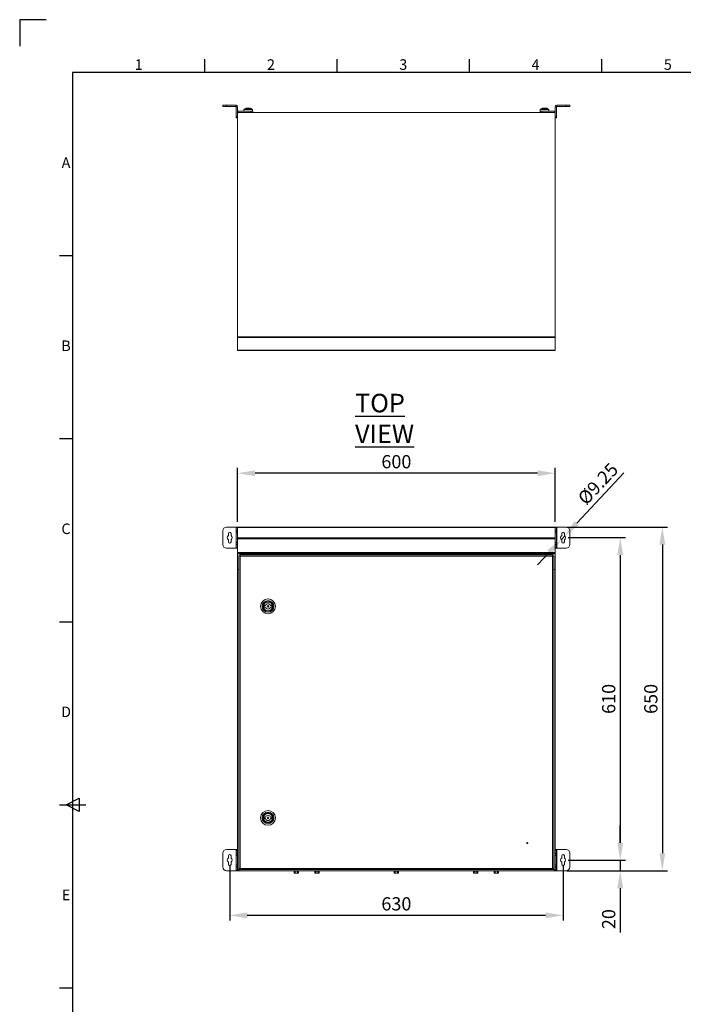
# Model space of a CAD drawing. Units: millimetres. Extents: x 63 to 4321, y 73 to 3068.
# Drawn here: x 121 to 1375, y 1205 to 3068 of the extents above; entities that cross this region are included whole.
import ezdxf
from ezdxf.enums import TextEntityAlignment as Align

# ---------------------------------------------------------------- set-up
doc = ezdxf.new("R2010")
doc.units = ezdxf.units.MM
doc.header["$LTSCALE"] = 2
doc.header["$PDSIZE"] = -1
doc.layers.add('Dimensions', color=7, linetype='Continuous', lineweight=15)
doc.layers.add('Title Block', color=7, linetype='Continuous')
doc.styles.add('ISO Proportional', font='ARIALN.TTF', dxfattribs={"width": 0.8})
doc.styles.add('SLDTEXTSTYLE1', font='romans.shx', dxfattribs={"width": 0.75})
doc.styles.get("Standard").update_dxf_attribs({"font": 'romans.shx', "width": 0.8})
doc.dimstyles.new('SLDDIMSTYLE2', dxfattribs={"dimscale": 10, "dimtxt": 2.5, "dimasz": 3.302, "dimexe": 1, "dimexo": 1, "dimgap": 0.926042, "dimtad": 1, "dimdec": 0, "dimzin": 12, "dimdsep": 46, "dimtxsty": 'Standard', "dimcen": 2, "dimadec": 0, "dimazin": 3, "dimtfac": 1, "dimtdec": 0, "dimtmove": 0, "dimatfit": 0, "dimfxl": 1, "dimfrac": 2, "dimtolj": 1, "dimtzin": 12, "dimarcsym": 0})

# ---------------------------------------------------------------- blocks, each defined once
blk = doc.blocks.new('ISO A1 title block')
at = {"layer": 'Title Block'}
for p, q in [((10, 594), (0, 594)), ((0, 594), (0, 584)), ((70, 574), (70, 579)), ((120, 574), (120, 579)), ((170, 574), (170, 579)), ((220, 574), (220, 579)), ((820, 574), (20, 574)), ((20, 574), (20, 20)), ((15, 504.75), (20, 504.75)), ((15, 435.5), (20, 435.5)), ((15, 366.25), (20, 366.25)), ((17.5, 297), (22.5, 299.5)), ((22.5, 299.5), (22.5, 294.5)), ((15, 297), (25, 297)), ((22.5, 294.5), (17.5, 297)), ((15, 227.75), (20, 227.75))]:
    blk.add_line(p, q, dxfattribs=at)
at = {"layer": 'Title Block', "style": 'ISO Proportional'}
for s, p in [('1', (45, 576.5)), ('2', (95, 576.5)), ('3', (145, 576.5)), ('4', (195, 576.5)), ('5', (245, 576.5)), ('A', (17.5, 539.375)), ('B', (17.5, 470.125)), ('C', (17.5, 400.875)), ('D', (17.5, 331.625)), ('E', (17.5, 262.375))]:
    blk.add_text(s, height=4, dxfattribs=at).set_placement(p, align=Align.MIDDLE)
at = {"layer": 'Title Block', "style": 'ISO Proportional', "flags": 8}
for tag, p in [('FILENAME', (747, 43)), ('DATE', (772, 43)), ('SCALE', (802, 43)), ('EDITION', (787, 23)), ('SHEET', (802, 23))]:
    blk.add_attdef(tag, text='', height=2.5, dxfattribs=at).set_placement(p, align=Align.MIDDLE_LEFT)
blk.add_attdef('DRAWING_NUMBER', text='', height=3, dxfattribs=at).set_placement((755, 25), align=Align.MIDDLE)
blk = doc.blocks.new('*D2')
at = {"layer": 'Defpoints', "color": 0, "transparency": 16777216}
for p in [(533, 2209.7), (533, 2107.8), (1133, 2107.8)]:
    blk.add_point(p, dxfattribs=at)
at = {"layer": 'Dimensions', "color": 0, "lineweight": -2, "transparency": 16777216}
for p, q in [((533, 2117.8), (533, 2219.7)), ((1133, 2117.8), (1133, 2219.7)), ((1100, 2209.7), (566.1, 2209.7))]:
    blk.add_line(p, q, dxfattribs=at)
at = {"layer": 'Dimensions', "color": 0, "transparency": 16777216}
for points in [[(566.1, 2215.2), (566.1, 2204.2), (533, 2209.7)], [(1100, 2215.2), (1100, 2204.2), (1133, 2209.7)]]:
    blk.add_solid(points, dxfattribs=at)
at = {"layer": 'Dimensions', "color": 0, "transparency": 16777216, "insert": (833, 2231.5), "char_height": 25, "attachment_point": 5}
blk.add_mtext('\\A1;600', dxfattribs=at)
blk = doc.blocks.new('*D3')
at = {"layer": 'Defpoints', "color": 0, "transparency": 16777216}
for p in [(1151.2, 2091.2), (1144.9, 2084.4)]:
    blk.add_point(p, dxfattribs=at)
at = {"layer": 'Dimensions', "color": 0, "lineweight": -2, "transparency": 16777216}
for p, q in [((1173.8, 2115.2), (1263.2, 2210.4)), ((1144.9, 2084.4), (1151.2, 2091.2)), ((1122.3, 2060.4), (1099.7, 2036.3))]:
    blk.add_line(p, q, dxfattribs=at)
at = {"layer": 'Dimensions', "color": 0, "transparency": 16777216}
for points in [[(1169.8, 2119), (1177.8, 2111.5), (1151.2, 2091.2)], [(1118.3, 2064.1), (1126.3, 2056.6), (1144.9, 2084.4)]]:
    blk.add_solid(points, dxfattribs=at)
at = {"layer": 'Dimensions', "color": 0, "transparency": 16777216, "insert": (1214, 2189.7), "char_height": 25, "attachment_point": 5, "rotation": 46.7872}
blk.add_mtext('\\A1;%%C9.25', dxfattribs=at)
blk = doc.blocks.new('*D4')
at = {"layer": 'Defpoints', "color": 0, "transparency": 16777216}
for p in [(1148, 2087.8), (1148, 1477.8), (1256.1, 1477.8)]:
    blk.add_point(p, dxfattribs=at)
at = {"layer": 'Dimensions', "color": 0, "lineweight": -2, "transparency": 16777216}
for p, q in [((1158, 2087.8), (1266.1, 2087.8)), ((1256.1, 2054.8), (1256.1, 1510.8)), ((1158, 1477.8), (1266.1, 1477.8))]:
    blk.add_line(p, q, dxfattribs=at)
at = {"layer": 'Dimensions', "color": 0, "transparency": 16777216}
for points in [[(1250.6, 2054.8), (1261.6, 2054.8), (1256.1, 2087.8)], [(1250.6, 1510.8), (1261.6, 1510.8), (1256.1, 1477.8)]]:
    blk.add_solid(points, dxfattribs=at)
at = {"layer": 'Dimensions', "color": 0, "transparency": 16777216, "insert": (1234.3, 1782.8), "char_height": 25, "attachment_point": 5, "rotation": 90}
blk.add_mtext('\\A1;610', dxfattribs=at)
blk = doc.blocks.new('*D5')
at = {"layer": 'Defpoints', "color": 0, "transparency": 16777216}
for p in [(1148, 1477.8), (1148, 1457.8), (1256.1, 1457.8)]:
    blk.add_point(p, dxfattribs=at)
at = {"layer": 'Dimensions', "color": 0, "lineweight": -2, "transparency": 16777216}
for p, q in [((1256.1, 1510.8), (1256.1, 1543.8)), ((1158, 1477.8), (1266.1, 1477.8)), ((1256.1, 1477.8), (1256.1, 1457.8)), ((1158, 1457.8), (1266.1, 1457.8)), ((1256.1, 1424.8), (1256.1, 1340.8))]:
    blk.add_line(p, q, dxfattribs=at)
at = {"layer": 'Dimensions', "color": 0, "transparency": 16777216}
for points in [[(1250.6, 1510.8), (1261.6, 1510.8), (1256.1, 1477.8)], [(1250.6, 1424.8), (1261.6, 1424.8), (1256.1, 1457.8)]]:
    blk.add_solid(points, dxfattribs=at)
at = {"layer": 'Dimensions', "color": 0, "transparency": 16777216, "insert": (1234.3, 1366.3), "char_height": 25, "attachment_point": 5, "rotation": 90}
blk.add_mtext('\\A1;20', dxfattribs=at)
blk = doc.blocks.new('*D6')
at = {"layer": 'Defpoints', "color": 0, "transparency": 16777216}
for p in [(1145.1, 2107.8), (1145.1, 1457.8), (1335.7, 1457.8)]:
    blk.add_point(p, dxfattribs=at)
at = {"layer": 'Dimensions', "color": 0, "lineweight": -2, "transparency": 16777216}
for p, q in [((1155.1, 2107.8), (1345.7, 2107.8)), ((1335.7, 2074.8), (1335.7, 1490.8)), ((1155.1, 1457.8), (1345.7, 1457.8))]:
    blk.add_line(p, q, dxfattribs=at)
at = {"layer": 'Dimensions', "color": 0, "transparency": 16777216}
for points in [[(1330.2, 2074.8), (1341.2, 2074.8), (1335.7, 2107.8)], [(1330.2, 1490.8), (1341.2, 1490.8), (1335.7, 1457.8)]]:
    blk.add_solid(points, dxfattribs=at)
at = {"layer": 'Dimensions', "color": 0, "transparency": 16777216, "insert": (1313.9, 1782.8), "char_height": 25, "attachment_point": 5, "rotation": 90}
blk.add_mtext('\\A1;650', dxfattribs=at)
blk = doc.blocks.new('*D7')
at = {"layer": 'Defpoints', "color": 0, "transparency": 16777216}
for p in [(518, 1477.8), (1148, 1477.8), (518, 1373.4)]:
    blk.add_point(p, dxfattribs=at)
at = {"layer": 'Dimensions', "color": 0, "lineweight": -2, "transparency": 16777216}
for p, q in [((518, 1467.8), (518, 1363.4)), ((1148, 1467.8), (1148, 1363.4)), ((1115, 1373.4), (551.1, 1373.4))]:
    blk.add_line(p, q, dxfattribs=at)
at = {"layer": 'Dimensions', "color": 0, "transparency": 16777216}
for points in [[(551.1, 1378.9), (551.1, 1367.9), (518, 1373.4)], [(1115, 1378.9), (1115, 1367.9), (1148, 1373.4)]]:
    blk.add_solid(points, dxfattribs=at)
at = {"layer": 'Dimensions', "color": 0, "transparency": 16777216, "insert": (833, 1395.2), "char_height": 25, "attachment_point": 5}
blk.add_mtext('\\A1;630', dxfattribs=at)

msp = doc.modelspace()

# ---------------------------------------------------------------- linework, layer by layer
at = {"linetype": 'Continuous', "lineweight": 18}
for p, q in [((505, 2903.6), (505, 2906.1)), ((505, 2906.1), (512, 2906.1)), ((512, 2906.1), (512, 2903.6)), ((529.9, 2906.1), (512, 2906.1)), ((529.9, 2903.6), (529.9, 2906.1)), ((1154, 2906.1), (1136.1, 2906.1)), ((1136.1, 2903.6), (1136.1, 2906.1)), ((1154, 2903.6), (1154, 2906.1)), ((1154, 2906.1), (1161, 2906.1)), ((1161, 2906.1), (1161, 2903.6)), ((512, 2903.6), (505, 2903.6)), ((529.9, 2903.6), (512, 2903.6)), ((530.5, 2903), (533, 2903)), ((530.5, 2903), (530.5, 2883.6)), ((533, 2903), (533, 2883.6)), ((533, 2892.1), (533.6, 2892.1)), ((533, 2467.5), (533, 2889.7)), ((533.6, 2894.6), (533.6, 2892.1)), ((558, 2894.6), (533.6, 2894.6)), ((558, 2892.1), (533.6, 2892.1)), ((535.1, 2891.8), (1130.9, 2891.8)), ((545, 2897.4), (545, 2894.6)), ((545, 2897.4), (561, 2897.4)), ((545.3, 2898), (560.7, 2898)), ((546, 2892.1), (546, 2891.8)), ((551, 2900.4), (551.9, 2900.4)), ((552.1, 2900.4), (551.8, 2900.4)), ((554, 2900.4), (554.9, 2900.4)), ((555, 2900.4), (554.9, 2900.4)), ((558, 2892.1), (558, 2894.6)), ((558, 2894.6), (561.5, 2894.6)), ((561.5, 2892.1), (558, 2892.1)), ((560, 2891.8), (560, 2892.1)), ((560.7, 2898), (560.7, 2898)), ((561, 2894.6), (561, 2897.4)), ((561, 2897.4), (561, 2897.4)), ((561.5, 2894.6), (561.5, 2892.1)), ((1104.5, 2892.1), (1104.5, 2894.6)), ((1104.5, 2894.6), (1108, 2894.6)), ((1108, 2892.1), (1104.5, 2892.1)), ((1105, 2897.4), (1105, 2894.6)), ((1105, 2897.4), (1121, 2897.4)), ((1105.3, 2898), (1120.7, 2898)), ((1106, 2892.1), (1106, 2891.8)), ((1108, 2894.6), (1108, 2892.1)), ((1132.4, 2894.6), (1108, 2894.6)), ((1132.4, 2892.1), (1108, 2892.1)), ((1111, 2900.4), (1111.9, 2900.4)), ((1112.1, 2900.4), (1111.8, 2900.4)), ((1111.9, 2900), (1111.9, 2900.4)), ((1114, 2900.4), (1114.9, 2900.4)), ((1115, 2900.4), (1114.9, 2900.4)), ((1120, 2891.8), (1120, 2892.1)), ((1121, 2894.6), (1121, 2897.4)), ((1132.4, 2894.6), (1132.4, 2892.1)), ((1132.4, 2892.1), (1133, 2892.1)), ((1135.5, 2903), (1133, 2903)), ((1133, 2883.6), (1133, 2903)), ((1133, 2467.5), (1133, 2889.7)), ((1135.5, 2883.6), (1135.5, 2903)), ((1154, 2903.6), (1136.1, 2903.6)), ((1161, 2903.6), (1154, 2903.6)), ((530.5, 2883.6), (533, 2883.6)), ((530.5, 2882.1), (530.5, 2883.6)), ((533, 2882.1), (530.5, 2882.1)), ((1133, 2883.6), (1135.5, 2883.6)), ((1135.5, 2882.1), (1133, 2882.1)), ((1135.5, 2883.6), (1135.5, 2882.1)), ((1133, 2467.5), (533, 2467.5)), ((533, 2467.5), (533, 2466.2)), ((1133, 2466.2), (533, 2466.2)), ((533, 2442.5), (533, 2466.2)), ((1133, 2466.2), (1133, 2467.5)), ((1133, 2442.5), (1133, 2466.2)), ((1133, 2442.5), (533, 2442.5)), ((533, 2442.5), (533, 2441.8)), ((1133, 2441.8), (533, 2441.8)), ((579.3, 2441.8), (579.4, 2441.6)), ((601.4, 2441.6), (579.4, 2441.6)), ((601.4, 2441.6), (601.5, 2441.8)), ((1133, 2441.8), (1133, 2442.5)), ((529.9, 2107.8), (512, 2107.8)), ((529.9, 2107.8), (529.9, 2067.8)), ((530.5, 2107.8), (529.9, 2107.8)), ((530.5, 2107.8), (533, 2107.8)), ((530.5, 2106.3), (530.5, 2107.8)), ((533, 2106.3), (530.5, 2106.3)), ((530.5, 2106.3), (530.5, 2101.3)), ((533, 2107.8), (533, 2107.3)), ((1133, 2107.8), (533, 2107.8)), ((533, 2087.4), (533, 2107.3)), ((1133, 2107.3), (533, 2107.3)), ((1133, 2107.8), (1135.5, 2107.8)), ((1133, 2107.3), (1133, 2107.8)), ((1133, 2087.4), (1133, 2107.3)), ((1135.5, 2106.3), (1133, 2106.3)), ((1135.5, 2107.8), (1135.5, 2106.3)), ((1136.1, 2107.8), (1135.5, 2107.8)), ((1135.5, 2101.3), (1135.5, 2106.3)), ((1136.1, 2067.8), (1136.1, 2107.8)), ((1154, 2107.8), (1136.1, 2107.8)), ((505, 2100.8), (505, 2074.8)), ((515.5, 2095.8), (515.5, 2091.7)), ((520.5, 2091.7), (520.5, 2095.8)), ((530.5, 2101.3), (533, 2101.3)), ((530.5, 2099.8), (530.5, 2101.3)), ((533, 2099.8), (530.5, 2099.8)), ((530.5, 2096.8), (530.5, 2099.8)), ((530.5, 2096.8), (533, 2096.8)), ((530.5, 2078.8), (530.5, 2096.8)), ((533, 2087.4), (533, 2085.8)), ((1133, 2087.4), (533, 2087.4)), ((1133, 2101.3), (1135.5, 2101.3)), ((1135.5, 2099.8), (1133, 2099.8)), ((1133, 2096.8), (1135.5, 2096.8)), ((1133, 2085.8), (1133, 2087.4)), ((1135.5, 2101.3), (1135.5, 2099.8)), ((1135.5, 2099.8), (1135.5, 2096.8)), ((1135.5, 2096.8), (1135.5, 2078.8)), ((1145.5, 2095.8), (1145.5, 2091.7)), ((1150.5, 2091.7), (1150.5, 2095.8)), ((1161, 2074.8), (1161, 2100.8)), ((512, 2067.8), (529.9, 2067.8)), ((515.5, 2083.9), (515.5, 2079.8)), ((520.5, 2079.8), (520.5, 2083.9)), ((529.9, 2067.8), (530.5, 2067.8)), ((533, 2078.8), (530.5, 2078.8)), ((530.5, 2075.8), (530.5, 2078.8)), ((530.5, 2075.8), (533, 2075.8)), ((530.5, 2074.3), (530.5, 2075.8)), ((533, 2074.3), (530.5, 2074.3)), ((530.5, 2074.3), (530.5, 2069.3)), ((530.5, 2069.3), (533, 2069.3)), ((530.5, 2067.8), (530.5, 2069.3)), ((533, 2067.8), (530.5, 2067.8)), ((533, 2059.9), (533, 2085.8)), ((1133, 2085.8), (533, 2085.8)), ((1133, 2059.9), (1133, 2085.8)), ((1135.5, 2078.8), (1133, 2078.8)), ((1133, 2075.8), (1135.5, 2075.8)), ((1135.5, 2074.3), (1133, 2074.3)), ((1133, 2069.3), (1135.5, 2069.3)), ((1135.5, 2067.8), (1133, 2067.8)), ((1135.5, 2078.8), (1135.5, 2075.8)), ((1135.5, 2075.8), (1135.5, 2074.3)), ((1135.5, 2069.3), (1135.5, 2074.3)), ((1135.5, 2069.3), (1135.5, 2067.8)), ((1135.5, 2067.8), (1136.1, 2067.8)), ((1136.1, 2067.8), (1154, 2067.8)), ((1145.5, 2083.9), (1145.5, 2079.8)), ((1150.5, 2079.8), (1150.5, 2083.9)), ((1133, 2059.9), (533, 2059.9)), ((533, 2059.9), (533, 2057.8)), ((1133, 2057.8), (533, 2057.8)), ((533, 2057.8), (533, 2057.2)), ((1133, 2057.2), (533, 2057.2)), ((533, 2027.8), (533, 2057.2)), ((537, 2053.5), (535.5, 2053.5)), ((535.5, 1461.7), (535.5, 2053.5)), ((537.1, 2055.1), (1129, 2055.1)), ((537.1, 2053.6), (537.1, 2055.1)), ((1128.4, 2053), (537.6, 2053)), ((537.6, 2053), (537.6, 1462.2)), ((1128.4, 1462.2), (1128.4, 2053)), ((1129, 2053.6), (1129, 2055.1)), ((1129, 2053.5), (1130.5, 2053.5)), ((1130.5, 2053.5), (1130.5, 1461.7)), ((1133, 2057.8), (1133, 2059.9)), ((1133, 2057.2), (1133, 2057.8)), ((1133, 2027.8), (1133, 2057.2)), ((533, 2027.8), (533, 2027.7)), ((533, 2027.8), (535.5, 2027.8)), ((534.5, 2027.7), (533, 2027.7)), ((533, 2027.7), (533, 2027.6)), ((535.1, 2027.6), (533, 2027.6)), ((533, 1459.3), (533, 2027.6)), ((534.5, 2027.7), (534.5, 2027.8)), ((534.5, 2027.7), (534.5, 2027.6)), ((535.1, 2027.8), (535.1, 2027.6)), ((535.1, 2027.6), (535.1, 1459.9)), ((535.5, 2027.6), (535.1, 2027.6)), ((1130.5, 2027.8), (1133, 2027.8)), ((1130.9, 2027.6), (1130.5, 2027.6)), ((1130.9, 2027.8), (1130.9, 2027.6)), ((1130.9, 1459.9), (1130.9, 2027.6)), ((1133, 2027.6), (1130.9, 2027.6)), ((1131.5, 2027.7), (1131.5, 2027.8)), ((1131.5, 2027.7), (1133, 2027.7)), ((1131.5, 2027.7), (1131.5, 2027.6)), ((1133, 2027.7), (1133, 2027.8)), ((1133, 2027.7), (1133, 2027.6)), ((1133, 1459.3), (1133, 2027.6)), ((583.1, 1959.3), (585.6, 1959.3)), ((583.1, 1956.3), (583.1, 1959.3)), ((585.6, 1956.3), (583.1, 1956.3)), ((595.2, 1959.3), (597.6, 1959.3)), ((597.6, 1956.3), (595.2, 1956.3)), ((597.6, 1959.3), (597.6, 1956.3)), ((583.1, 1556.3), (583.1, 1559.3)), ((583.1, 1559.3), (585.6, 1559.3)), ((585.6, 1556.3), (583.1, 1556.3)), ((595.2, 1559.3), (597.6, 1559.3)), ((597.6, 1556.3), (595.2, 1556.3)), ((597.6, 1559.3), (597.6, 1556.3)), ((505, 1490.8), (505, 1464.8)), ((529.9, 1497.8), (512, 1497.8)), ((529.9, 1497.8), (529.9, 1457.8)), ((530.5, 1497.8), (529.9, 1497.8)), ((530.5, 1497.8), (533, 1497.8)), ((530.5, 1496.3), (530.5, 1497.8)), ((533, 1496.3), (530.5, 1496.3)), ((530.5, 1496.3), (530.5, 1491.3)), ((530.5, 1491.3), (533, 1491.3)), ((530.5, 1489.8), (530.5, 1491.3)), ((1133, 1497.8), (1135.5, 1497.8)), ((1135.5, 1496.3), (1133, 1496.3)), ((1133, 1491.3), (1135.5, 1491.3)), ((1135.5, 1497.8), (1135.5, 1496.3)), ((1136.1, 1497.8), (1135.5, 1497.8)), ((1135.5, 1491.3), (1135.5, 1496.3)), ((1135.5, 1491.3), (1135.5, 1489.8)), ((1136.1, 1457.8), (1136.1, 1497.8)), ((1154, 1497.8), (1136.1, 1497.8)), ((1161, 1464.8), (1161, 1490.8)), ((515.5, 1485.8), (515.5, 1481.7)), ((515.5, 1473.9), (515.5, 1469.8)), ((520.5, 1481.7), (520.5, 1485.8)), ((520.5, 1469.8), (520.5, 1473.9)), ((533, 1489.8), (530.5, 1489.8)), ((530.5, 1486.8), (530.5, 1489.8)), ((530.5, 1486.8), (533, 1486.8)), ((530.5, 1468.8), (530.5, 1486.8)), ((1135.5, 1489.8), (1133, 1489.8)), ((1133, 1486.8), (1135.5, 1486.8)), ((1135.5, 1489.8), (1135.5, 1486.8)), ((1135.5, 1486.8), (1135.5, 1468.8)), ((1145.5, 1485.8), (1145.5, 1481.7)), ((1145.5, 1473.9), (1145.5, 1469.8)), ((1150.5, 1481.7), (1150.5, 1485.8)), ((1150.5, 1469.8), (1150.5, 1473.9)), ((512, 1457.8), (529.9, 1457.8)), ((529.9, 1457.8), (530.5, 1457.8)), ((533, 1468.8), (530.5, 1468.8)), ((530.5, 1465.8), (530.5, 1468.8)), ((530.5, 1465.8), (533, 1465.8)), ((530.5, 1464.3), (530.5, 1465.8)), ((533, 1464.3), (530.5, 1464.3)), ((530.5, 1464.3), (530.5, 1459.3)), ((530.5, 1459.3), (533, 1459.3)), ((530.5, 1457.8), (530.5, 1459.3)), ((533, 1457.8), (530.5, 1457.8)), ((533, 1459.3), (534, 1459.3)), ((533, 1459.1), (533, 1459.3)), ((534.5, 1459.1), (533, 1459.1)), ((533, 1457.8), (533, 1459.1)), ((534.5, 1457.8), (533, 1457.8)), ((534.8, 1459.3), (534, 1459.3)), ((534.5, 1459.1), (534.5, 1457.8)), ((534.7, 1457.8), (534.5, 1457.8)), ((534.7, 1459.4), (534.7, 1458.7)), ((534.7, 1458.7), (534.7, 1457.8)), ((534.7, 1457.8), (1131.3, 1457.8)), ((535, 1459.7), (535.1, 1459.9)), ((535.1, 1459.9), (536.9, 1461.7)), ((535.3, 1459.9), (535.1, 1459.8)), ((535.1, 1459.9), (535.1, 1459.8)), ((537.6, 1462.1), (535.3, 1459.9)), ((535.3, 1459.9), (1130.7, 1459.9)), ((537, 1461.7), (535.5, 1461.7)), ((537.1, 1461.6), (537.1, 1460.1)), ((1129, 1460.1), (537.1, 1460.1)), ((537.6, 1462.2), (1128.4, 1462.2)), ((638.5, 1457.8), (638.7, 1457.7)), ((638.7, 1457.7), (639.9, 1457.3)), ((644, 1457.7), (638.7, 1457.7)), ((640, 1457.2), (639.9, 1457.3)), ((639.9, 1457.3), (640, 1457.2)), ((640, 1457.2), (640, 1453.4)), ((640, 1453.4), (640.5, 1453.1)), ((641, 1453.1), (640, 1453.4)), ((640.5, 1453.1), (641, 1453.1)), ((642, 1453.4), (641, 1453.1)), ((644, 1453.1), (641, 1453.1)), ((642, 1457.3), (644, 1457.1)), ((642, 1457.2), (642, 1453.4)), ((644, 1453.1), (642, 1453.4)), ((644, 1457.8), (644, 1457.7)), ((644, 1457.1), (644, 1457.7)), ((649.4, 1457.7), (644, 1457.7)), ((644, 1457.1), (646.1, 1457.3)), ((646.1, 1453.4), (644, 1453.1)), ((644, 1453.1), (647.1, 1453.1)), ((646.1, 1457.2), (646.1, 1453.4)), ((647.1, 1453.1), (646.1, 1453.4)), ((648.1, 1453.4), (647.1, 1453.1)), ((647.1, 1453.1), (647.5, 1453.1)), ((647.5, 1453.1), (648.1, 1453.4)), ((648.2, 1457.3), (648, 1457.2)), ((648, 1457.2), (648.2, 1457.3)), ((648.2, 1457.3), (648.1, 1457.2)), ((648.1, 1457.2), (648.1, 1453.4)), ((648.2, 1457.3), (649.4, 1457.7)), ((649.4, 1457.7), (649.5, 1457.8)), ((677.5, 1457.8), (677.7, 1457.7)), ((677.7, 1457.7), (678.9, 1457.3)), ((683, 1457.7), (677.7, 1457.7)), ((679, 1457.2), (678.9, 1457.3)), ((678.9, 1457.3), (679, 1457.2)), ((679, 1457.2), (679, 1453.4)), ((679, 1453.4), (679.5, 1453.1)), ((680, 1453.1), (679, 1453.4)), ((679.5, 1453.1), (680, 1453.1)), ((681, 1453.4), (680, 1453.1)), ((683, 1453.1), (680, 1453.1)), ((681, 1457.3), (683, 1457.1)), ((681, 1457.2), (681, 1453.4)), ((683, 1453.1), (681, 1453.4)), ((683, 1457.8), (683, 1457.7)), ((683, 1457.1), (683, 1457.7)), ((688.4, 1457.7), (683, 1457.7)), ((683, 1457.1), (685.1, 1457.3)), ((685.1, 1453.4), (683, 1453.1)), ((683, 1453.1), (686.1, 1453.1)), ((685.1, 1457.2), (685.1, 1453.4)), ((686.1, 1453.1), (685.1, 1453.4)), ((687.1, 1453.4), (686.1, 1453.1)), ((686.1, 1453.1), (686.5, 1453.1)), ((686.5, 1453.1), (687.1, 1453.4)), ((687.2, 1457.3), (687, 1457.2)), ((687, 1457.2), (687.2, 1457.3)), ((687.2, 1457.3), (687.1, 1457.2)), ((687.1, 1457.2), (687.1, 1453.4)), ((687.2, 1457.3), (688.4, 1457.7)), ((688.4, 1457.7), (688.5, 1457.8)), ((827.5, 1457.8), (827.7, 1457.7)), ((827.7, 1457.7), (828.9, 1457.3)), ((833, 1457.7), (827.7, 1457.7)), ((829, 1457.2), (828.9, 1457.3)), ((828.9, 1457.3), (829, 1457.2)), ((829, 1457.2), (829, 1453.4)), ((829, 1453.4), (829.5, 1453.1)), ((830, 1453.1), (829, 1453.4)), ((829.5, 1453.1), (830, 1453.1)), ((831, 1453.4), (830, 1453.1)), ((833, 1453.1), (830, 1453.1)), ((831, 1457.3), (833, 1457.1)), ((831, 1457.2), (831, 1453.4)), ((833, 1453.1), (831, 1453.4)), ((833, 1457.8), (833, 1457.7)), ((833, 1457.1), (833, 1457.7)), ((838.4, 1457.7), (833, 1457.7)), ((833, 1457.1), (835.1, 1457.3)), ((835.1, 1453.4), (833, 1453.1)), ((833, 1453.1), (836.1, 1453.1)), ((835.1, 1457.2), (835.1, 1453.4)), ((836.1, 1453.1), (835.1, 1453.4)), ((837.1, 1453.4), (836.1, 1453.1)), ((836.1, 1453.1), (836.5, 1453.1)), ((836.5, 1453.1), (837.1, 1453.4)), ((837.2, 1457.3), (837, 1457.2)), ((837, 1457.2), (837.2, 1457.3)), ((837.2, 1457.3), (837.1, 1457.2)), ((837.1, 1457.2), (837.1, 1453.4)), ((837.2, 1457.3), (838.4, 1457.7)), ((838.4, 1457.7), (838.5, 1457.8)), ((977.5, 1457.8), (977.7, 1457.7)), ((977.7, 1457.7), (978.9, 1457.3)), ((983, 1457.7), (977.7, 1457.7)), ((979, 1457.2), (978.9, 1457.3)), ((978.9, 1457.3), (979, 1457.2)), ((979, 1457.2), (979, 1453.4)), ((979, 1453.4), (979.5, 1453.1)), ((980, 1453.1), (979, 1453.4)), ((979.5, 1453.1), (980, 1453.1)), ((981, 1453.4), (980, 1453.1)), ((983, 1453.1), (980, 1453.1)), ((981, 1457.3), (983, 1457.1)), ((981, 1457.2), (981, 1453.4)), ((983, 1453.1), (981, 1453.4)), ((983, 1457.8), (983, 1457.7)), ((983, 1457.1), (983, 1457.7)), ((988.4, 1457.7), (983, 1457.7)), ((983, 1457.1), (985.1, 1457.3)), ((985.1, 1453.4), (983, 1453.1)), ((983, 1453.1), (986.1, 1453.1)), ((985.1, 1457.2), (985.1, 1453.4)), ((986.1, 1453.1), (985.1, 1453.4)), ((987.1, 1453.4), (986.1, 1453.1)), ((986.1, 1453.1), (986.5, 1453.1)), ((986.5, 1453.1), (987.1, 1453.4)), ((987.2, 1457.3), (987, 1457.2)), ((987, 1457.2), (987.2, 1457.3)), ((987.2, 1457.3), (987.1, 1457.2)), ((987.1, 1457.2), (987.1, 1453.4)), ((987.2, 1457.3), (988.4, 1457.7)), ((988.4, 1457.7), (988.5, 1457.8)), ((1016.5, 1457.8), (1016.7, 1457.7)), ((1016.7, 1457.7), (1017.9, 1457.3)), ((1022, 1457.7), (1016.7, 1457.7)), ((1018, 1457.2), (1017.9, 1457.3)), ((1017.9, 1457.3), (1018, 1457.2)), ((1018, 1457.2), (1018, 1453.4)), ((1018, 1453.4), (1018.5, 1453.1)), ((1019, 1453.1), (1018, 1453.4)), ((1018.5, 1453.1), (1019, 1453.1)), ((1020, 1453.4), (1019, 1453.1)), ((1022, 1453.1), (1019, 1453.1)), ((1020, 1457.3), (1022, 1457.1)), ((1020, 1457.2), (1020, 1453.4)), ((1022, 1453.1), (1020, 1453.4)), ((1022, 1457.8), (1022, 1457.7)), ((1022, 1457.1), (1022, 1457.7)), ((1027.4, 1457.7), (1022, 1457.7)), ((1022, 1457.1), (1024.1, 1457.3)), ((1024.1, 1453.4), (1022, 1453.1)), ((1022, 1453.1), (1025.1, 1453.1)), ((1024.1, 1457.2), (1024.1, 1453.4)), ((1025.1, 1453.1), (1024.1, 1453.4)), ((1026.1, 1453.4), (1025.1, 1453.1)), ((1025.1, 1453.1), (1025.5, 1453.1)), ((1025.5, 1453.1), (1026.1, 1453.4)), ((1026.2, 1457.3), (1026, 1457.2)), ((1026, 1457.2), (1026.2, 1457.3)), ((1026.2, 1457.3), (1026.1, 1457.2)), ((1026.1, 1457.2), (1026.1, 1453.4)), ((1026.2, 1457.3), (1027.4, 1457.7)), ((1027.4, 1457.7), (1027.5, 1457.8)), ((1130.7, 1459.9), (1128.5, 1462.2)), ((1129, 1461.7), (1130.5, 1461.7)), ((1129, 1461.6), (1129, 1460.1)), ((1129.1, 1461.7), (1130.9, 1459.9)), ((1130.9, 1459.8), (1130.7, 1459.9)), ((1130.9, 1459.9), (1131, 1459.7)), ((1130.9, 1459.9), (1130.9, 1459.8)), ((1131.3, 1459.4), (1131.3, 1458.7)), ((1131.3, 1459.3), (1132.1, 1459.3)), ((1131.3, 1457.8), (1131.3, 1458.7)), ((1131.5, 1457.8), (1131.3, 1457.8)), ((1131.5, 1459.1), (1133, 1459.1)), ((1131.5, 1459.1), (1131.5, 1457.8)), ((1131.5, 1457.8), (1133, 1457.8)), ((1132.1, 1459.3), (1133, 1459.3)), ((1135.5, 1468.8), (1133, 1468.8)), ((1133, 1465.8), (1135.5, 1465.8)), ((1135.5, 1464.3), (1133, 1464.3)), ((1133, 1459.1), (1133, 1459.3)), ((1133, 1459.3), (1135.5, 1459.3)), ((1133, 1457.8), (1133, 1459.1)), ((1135.5, 1457.8), (1133, 1457.8)), ((1135.5, 1468.8), (1135.5, 1465.8)), ((1135.5, 1465.8), (1135.5, 1464.3)), ((1135.5, 1459.3), (1135.5, 1464.3)), ((1135.5, 1459.3), (1135.5, 1457.8)), ((1135.5, 1457.8), (1136.1, 1457.8)), ((1136.1, 1457.8), (1154, 1457.8))]:
    msp.add_line(p, q, dxfattribs=at)
at = {"linetype": 'Continuous', "lineweight": 18, "flags": 128}
for points in [[(548.9, 2899.9), (548.9, 2899.9), (548.9, 2899.9), (549, 2899.9), (549, 2899.9), (549, 2899.9), (549, 2899.9), (549, 2899.9)], [(551.9, 2899.9), (551.9, 2899.9), (551.9, 2900.4)], [(552.1, 2900.4), (552.1, 2899.9), (552.1, 2899.9)], [(1108.9, 2899.9), (1108.9, 2899.9), (1108.9, 2899.9), (1109, 2899.9), (1109, 2899.9), (1109, 2899.9), (1109, 2899.9), (1109, 2899.9)], [(1112.1, 2900.4), (1112.1, 2899.9), (1112.1, 2899.9)], [(534, 1459.3), (534.5, 1459.6), (535.1, 1459.9)], [(535.3, 1459.9), (535, 1459.3), (534.7, 1458.7)], [(640, 1457.2), (641, 1457.1), (642, 1457.3)], [(642, 1457.2), (640.9, 1457), (640, 1457.2)], [(646.1, 1457.2), (643.8, 1457), (642, 1457.2)], [(646.1, 1457.3), (647.1, 1457.1), (648, 1457.2)], [(648.1, 1457.2), (646.9, 1457), (646.1, 1457.2)], [(679, 1457.2), (680, 1457.1), (681, 1457.3)], [(681, 1457.2), (679.9, 1457), (679, 1457.2)], [(685.1, 1457.2), (682.8, 1457), (681, 1457.2)], [(685.1, 1457.3), (686.1, 1457.1), (687, 1457.2)], [(687.1, 1457.2), (685.9, 1457), (685.1, 1457.2)], [(829, 1457.2), (830, 1457.1), (831, 1457.3)], [(831, 1457.2), (829.9, 1457), (829, 1457.2)], [(835.1, 1457.2), (832.8, 1457), (831, 1457.2)], [(835.1, 1457.3), (836.1, 1457.1), (837, 1457.2)], [(837.1, 1457.2), (835.9, 1457), (835.1, 1457.2)], [(979, 1457.2), (980, 1457.1), (981, 1457.3)], [(981, 1457.2), (979.9, 1457), (979, 1457.2)], [(985.1, 1457.2), (982.8, 1457), (981, 1457.2)], [(985.1, 1457.3), (986.1, 1457.1), (987, 1457.2)], [(987.1, 1457.2), (985.9, 1457), (985.1, 1457.2)], [(1018, 1457.2), (1019, 1457.1), (1020, 1457.3)], [(1020, 1457.2), (1018.9, 1457), (1018, 1457.2)], [(1024.1, 1457.2), (1021.8, 1457), (1020, 1457.2)], [(1024.1, 1457.3), (1025.1, 1457.1), (1026, 1457.2)], [(1026.1, 1457.2), (1024.9, 1457), (1024.1, 1457.2)], [(1131.3, 1458.7), (1131, 1459.3), (1130.7, 1459.9)], [(1130.9, 1459.9), (1131.6, 1459.6), (1132.1, 1459.3)]]:
    msp.add_lwpolyline(points, dxfattribs=at)
at = {"linetype": 'Continuous', "lineweight": 18}
for centre, radius in [((590.4, 1957.8), 14), ((590.4, 1957.8), 11), ((590.4, 1957.8), 9.25), ((590.4, 1957.8), 8.25), ((590.4, 1957.8), 1.5), ((590.4, 1557.8), 14), ((590.4, 1557.8), 11), ((590.4, 1557.8), 9.25), ((590.4, 1557.8), 8.25), ((590.4, 1557.8), 1.5), ((1080.5, 1510.1), 1), ((1080.5, 1510.1), 0.375)]:
    msp.add_circle(centre, radius, dxfattribs=at)
for centre, radius, start, end in [((529.9, 2903), 3.1, 360, 90), ((1136.1, 2903), 3.1, 90, 180), ((529.9, 2903), 0.6, 0, 90), ((533.6, 2895.2), 0.6, 180, 270), ((535.1, 2889.7), 2.1, 90, 180), ((545.8, 2897.4), 0.72, 126.3584, 180), ((553, 2887.6), 13, 108.285, 126.3584), ((553, 2887.6), 12.9, 98.6829, 108.2577), ((554.9, 2899.4), 3.18, 162.6432, 171.9295), ((552.8, 2885.6), 14.3, 85.6836, 94.3164), ((549, 2899.4), 3.18, 8.0705, 17.3568), ((553.3, 2885.6), 14.3, 87.4203, 90.8799), ((557, 2899.4), 3.18, 162.6432, 171.9295), ((553, 2887.6), 12.9, 71.7423, 81.3171), ((553.1, 2887.6), 12.9, 71.7423, 81.3171), ((557.1, 2899.8), 0.116, 88.5885, 138.4295), ((553, 2887.6), 13, 53.6416, 71.715), ((560.3, 2897.4), 0.72, 0, 53.6416), ((1105.8, 2897.4), 0.72, 126.3584, 180), ((1113, 2887.6), 13, 108.285, 126.3584), ((1113, 2887.6), 12.9, 98.6829, 108.2577), ((1114.9, 2899.4), 3.18, 162.6432, 171.9295), ((1112.8, 2885.6), 14.3, 85.6836, 94.3164), ((1109, 2899.4), 3.18, 8.0705, 17.3568), ((1113.3, 2885.6), 14.3, 87.4203, 90.8799), ((1117, 2899.4), 3.18, 162.6432, 171.9295), ((1113, 2887.6), 12.9, 71.7423, 81.3171), ((1113.1, 2887.6), 12.9, 71.7423, 81.3171), ((1117.1, 2899.8), 0.116, 88.5885, 138.4295), ((1113, 2887.6), 13, 53.6416, 71.715), ((1120.3, 2897.4), 0.72, 0, 53.6416), ((1130.9, 2889.7), 2.1, 0, 90), ((1132.4, 2895.2), 0.6, 270, 360), ((1136.1, 2903), 0.6, 90, 180), ((512, 2100.8), 7, 90, 180), ((1154, 2100.8), 7, 0, 90), ((518, 2087.8), 4.63, 122.7204, 237.2796), ((518, 2095.8), 2.5, 0, 180), ((518, 2087.8), 4.62, 302.7204, 57.2796), ((1148, 2087.8), 4.62, 122.7204, 237.2796), ((1148, 2095.8), 2.5, 0, 180), ((1148, 2087.8), 4.63, 302.7204, 57.2796), ((512, 2074.8), 7, 180, 270), ((518, 2079.8), 2.5, 180, 0), ((1148, 2079.8), 2.5, 180, 0), ((1154, 2074.8), 7, 270, 0), ((537.8, 2058), 5.02, 243.3862, 268.3211), ((537.9, 2054), 1, 205.0024, 252.1634), ((532.6, 2052.9), 5.02, 1.6789, 26.6138), ((536.7, 2052.7), 1, 17.8366, 64.9976), ((1133.5, 2052.9), 5.02, 153.3862, 178.3211), ((1129.4, 2052.7), 1, 115.0024, 162.1634), ((1128.3, 2058), 5.02, 271.6789, 296.6138), ((1128.1, 2054), 1, 287.8366, 334.9976), ((590.4, 1957.8), 5, 17.4576, 162.5424), ((590.4, 1957.8), 5, 197.4576, 342.5424), ((590.4, 1557.8), 5, 17.4576, 162.5424), ((590.4, 1557.8), 5, 197.4576, 342.5424), ((512, 1490.8), 7, 90, 180), ((1154, 1490.8), 7, 0, 90), ((518, 1477.8), 4.63, 122.7204, 237.2796), ((518, 1485.8), 2.5, 0, 180), ((518, 1477.8), 4.62, 302.7204, 57.2796), ((1148, 1477.8), 4.62, 122.7204, 237.2796), ((1148, 1485.8), 2.5, 0, 180), ((1148, 1477.8), 4.63, 302.7204, 57.2796), ((512, 1464.8), 7, 180, 270), ((518, 1469.8), 2.5, 180, 0), ((537.8, 1457.2), 5.02, 91.6789, 116.6138), ((537.9, 1461.3), 1, 107.8366, 154.9976), ((532.6, 1462.4), 5.02, 333.3862, 358.3211), ((536.7, 1462.5), 1, 295.0024, 342.1634), ((639.9, 1457.1), 0.122, 4.9941, 70.8223), ((641.9, 1457.2), 0.115, 352.2236, 50.3232), ((646.2, 1457.2), 0.114, 129.3006, 188.1517), ((648.2, 1457.1), 0.119, 108.3928, 175.7887), ((678.9, 1457.1), 0.122, 4.9941, 70.8223), ((680.9, 1457.2), 0.115, 352.2236, 50.3232), ((685.2, 1457.2), 0.114, 129.3006, 188.1517), ((687.2, 1457.1), 0.119, 108.3928, 175.7887), ((828.9, 1457.1), 0.122, 4.9941, 70.8223), ((830.9, 1457.2), 0.115, 352.2236, 50.3232), ((835.2, 1457.2), 0.114, 129.3006, 188.1517), ((837.2, 1457.1), 0.119, 108.3928, 175.7887), ((978.9, 1457.1), 0.122, 4.9941, 70.8223), ((980.9, 1457.2), 0.115, 352.2236, 50.3232), ((985.2, 1457.2), 0.114, 129.3006, 188.1517), ((987.2, 1457.1), 0.119, 108.3928, 175.7887), ((1017.9, 1457.1), 0.122, 4.9941, 70.8223), ((1019.9, 1457.2), 0.115, 352.2236, 50.3232), ((1024.2, 1457.2), 0.114, 129.3006, 188.1517), ((1026.2, 1457.1), 0.119, 108.3928, 175.7887), ((1133.5, 1462.4), 5.02, 181.6789, 206.6138), ((1128.3, 1457.2), 5.02, 63.3862, 88.3211), ((1129.4, 1462.5), 1, 197.8366, 244.9976), ((1128.1, 1461.3), 1, 25.0024, 72.1634), ((1148, 1469.8), 2.5, 180, 0), ((1154, 1464.8), 7, 270, 0)]:
    msp.add_arc(centre, radius, start, end, dxfattribs=at)

# ---------------------------------------------------------------- block references
at = {"layer": 'Title Block', "xscale": 5, "yscale": 5, "zscale": 5}
msp.add_blockref('ISO A1 title block', (121.1, 97.6), dxfattribs=at)

# ---------------------------------------------------------------- texts
at = {"insert": (754.9, 2359.9), "char_height": 35, "attachment_point": 1, "style": 'SLDTEXTSTYLE1'}
msp.add_mtext('{\\LTOP VIEW}', dxfattribs=at)

# ---------------------------------------------------------------- dimensions: what is measured, and where the dimension line sits
at = {"layer": 'Dimensions'}
for base, p1, p2, picture, middle in [((533, 2209.7), (1133, 2107.8), (533, 2107.8), '*D2', (833, 2231.5)), ((518, 1373.4), (1148, 1477.8), (518, 1477.8), '*D7', (833, 1395.2))]:
    dim = msp.add_linear_dim(base=base, p1=p1, p2=p2, dimstyle='SLDDIMSTYLE2', dxfattribs=at)
    dim.commit()
    dim.dimension.update_dxf_attribs({"geometry": picture, "text_midpoint": middle})
dim = msp.add_diameter_dim_2p(p1=(1144.9, 2084.4), p2=(1151.2, 2091.2), text='%%C9.25', dimstyle='SLDDIMSTYLE2', dxfattribs=at)
dim.commit()
dim.dimension.update_dxf_attribs({"geometry": '*D3', "text_midpoint": (1214, 2189.7)})
for base, p1, p2, picture, middle in [((1335.7, 1457.8), (1145.1, 2107.8), (1145.1, 1457.8), '*D6', (1313.9, 1782.8)), ((1256.1, 1477.8), (1148, 2087.8), (1148, 1477.8), '*D4', (1234.3, 1782.8)), ((1256.1, 1457.8), (1148, 1477.8), (1148, 1457.8), '*D5', (1234.3, 1366.3))]:
    dim = msp.add_linear_dim(base=base, p1=p1, p2=p2, angle=90, dimstyle='SLDDIMSTYLE2', dxfattribs=at)
    dim.commit()
    dim.dimension.update_dxf_attribs({"geometry": picture, "text_midpoint": middle})

doc.saveas('drawing.dxf')
